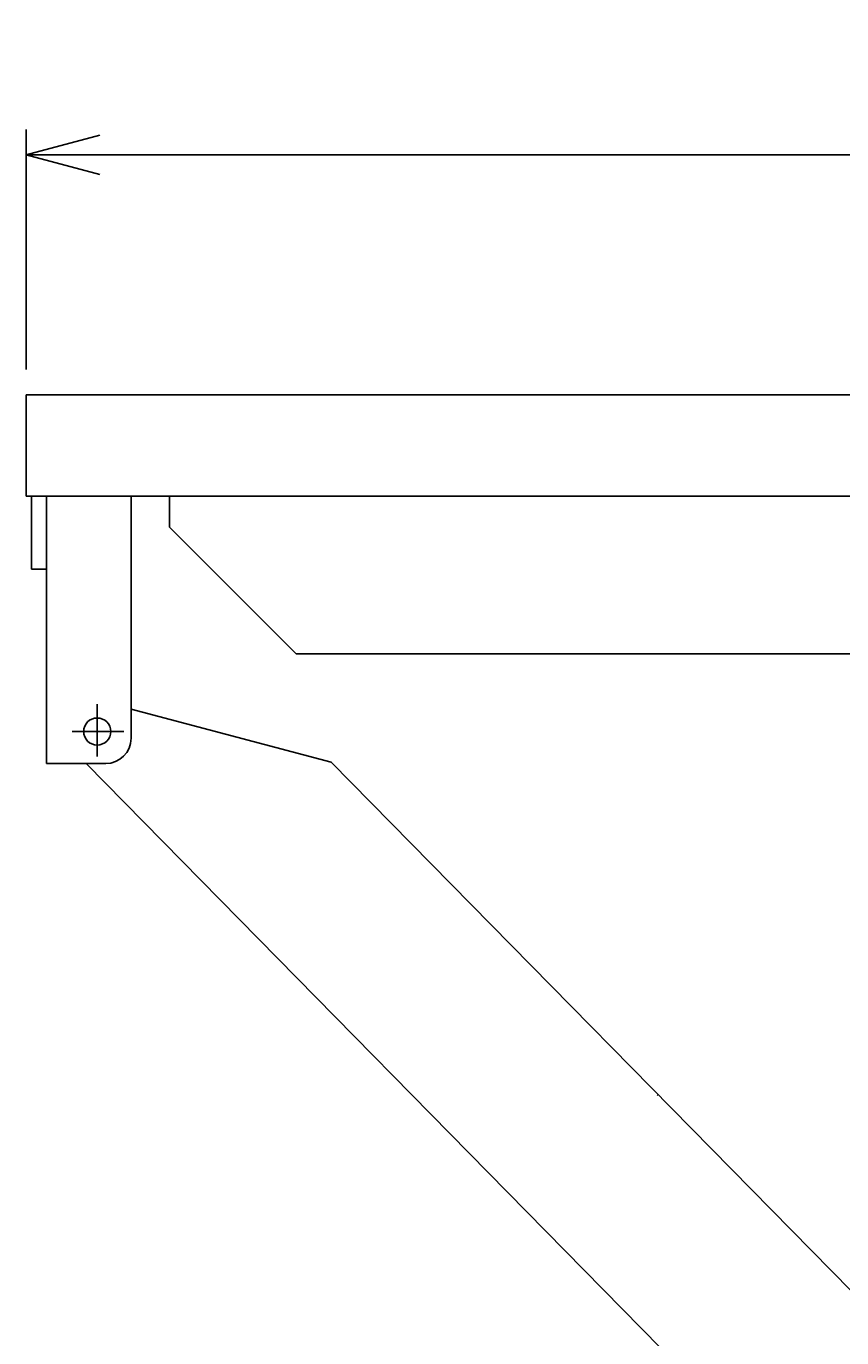
# Model space of a CAD drawing. Extents: x 31 to 5162, y 75 to 3600.
# Drawn here: x 1694 to 2177, y 1301 to 2077 of the extents above; entities that cross this region are included whole.
import ezdxf
from ezdxf.enums import TextEntityAlignment as Align

# ---------------------------------------------------------------- set-up
doc = ezdxf.new("R2010")
doc.units = 0
doc.header["$LTSCALE"] = 15
doc.layers.add('CSLAYER1', color=7, linetype='CONTINUOUS')
doc.styles.add('EASYDRAW_FONT', font='monotxt', dxfattribs={"height": 1, "bigfont": 'bigfont'})
doc.dimstyles.get("Standard").update_dxf_attribs({"dimtxt": 2.5, "dimasz": 2.5, "dimexe": 1.25, "dimexo": 0.625, "dimtad": 1, "dimcen": 2.5, "dimazin": 3, "dimtfac": 1, "dimtmove": 0, "dimatfit": 3})

# ---------------------------------------------------------------- blocks, each defined once
blk = doc.blocks.new('*D0004')
at = {"layer": 'CSLAYER1', "color": 5, "linetype": 'CONTINUOUS'}
for p, q in [((1694.234675, 1874.094245), (1694.234675, 2016.213947)), ((1694.234675, 2001.213947), (1737.701337, 2012.860804)), ((3194.234675, 2001.213947), (3150.768013, 2012.860804)), ((3194.234675, 1874.094245), (3194.234675, 2016.213947)), ((1694.234675, 2001.213947), (3194.234675, 2001.213947)), ((1694.234675, 2001.213947), (1737.701337, 1989.56709)), ((3194.234675, 2001.213947), (3150.768013, 1989.56709))]:
    blk.add_line(p, q, dxfattribs=at)
at = {"layer": 'CSLAYER1', "color": 3, "style": 'EASYDRAW_FONT', "width": 0.818182}
blk.add_text('1500', height=60, dxfattribs=at).set_placement((2354.234375, 2016.213623), (2534.234375, 2016.213623), align=Align.FIT)

msp = doc.modelspace()

# ---------------------------------------------------------------- linework, layer by layer
at = {"layer": 'CSLAYER1', "color": 3, "linetype": 'CONTINUOUS'}
for p, q in [((1694.234675, 1859.094245), (1694.234675, 1799.094245)), ((1694.234675, 1859.094245), (3194.234675, 1859.094245)), ((1694.234675, 1799.094245), (3194.234675, 1799.094245)), ((1697.434675, 1799.094245), (1697.434675, 1755.894245)), ((1706.234675, 1799.094245), (1706.234675, 1640.894245)), ((1756.234675, 1799.094245), (1756.234675, 1655.894245)), ((1779.034675, 1780.894245), (1779.034675, 1799.094245)), ((1779.034675, 1780.894245), (1854.034675, 1705.894245)), ((1697.434675, 1755.894245), (1706.234675, 1755.894245)), ((1854.034675, 1705.894245), (3188.034675, 1705.894245)), ((1706.234675, 1640.894245), (1741.234675, 1640.894245))]:
    msp.add_line(p, q, dxfattribs=at)
at = {"layer": 'CSLAYER1', "color": 5, "linetype": 'CONTINUOUS'}
for p, q in [((1736.234675, 1676.143992), (1736.234675, 1645.098588)), ((1721.490146, 1659.894245), (1751.906251, 1659.894245)), ((2067.443026, 1444.456225), (2068.038725, 1445.041821))]:
    msp.add_line(p, q, dxfattribs=at)
at = {"layer": 'CSLAYER1', "color": 4, "linetype": 'CONTINUOUS'}
for p, q in [((1874.677404, 1641.739051), (1756.234675, 1673.205294)), ((2172.059954, 1190.873649), (1729.671533, 1640.894245)), ((2715.917885, 785.985318), (1874.677404, 1641.739051))]:
    msp.add_line(p, q, dxfattribs=at)
at = {"layer": 'CSLAYER1', "color": 3, "linetype": 'CONTINUOUS'}
msp.add_circle((1736.234678, 1659.894245), 8, dxfattribs=at)
msp.add_arc((1741.234675, 1655.894245), 15, 270, 360, dxfattribs=at)

# ---------------------------------------------------------------- dimensions: what is measured, and where the dimension line sits
at = {"layer": 'CSLAYER1', "color": 3}
dim = msp.add_aligned_dim(p1=(1694.234675, 1859.094245), p2=(3194.234675, 1859.094245), distance=142.119702, dimstyle='Standard', dxfattribs=at)
dim.commit()
dim.dimension.update_dxf_attribs({"geometry": '*D0004', "text_midpoint": (2444.234375, 2016.213623)})

doc.saveas('drawing.dxf')
